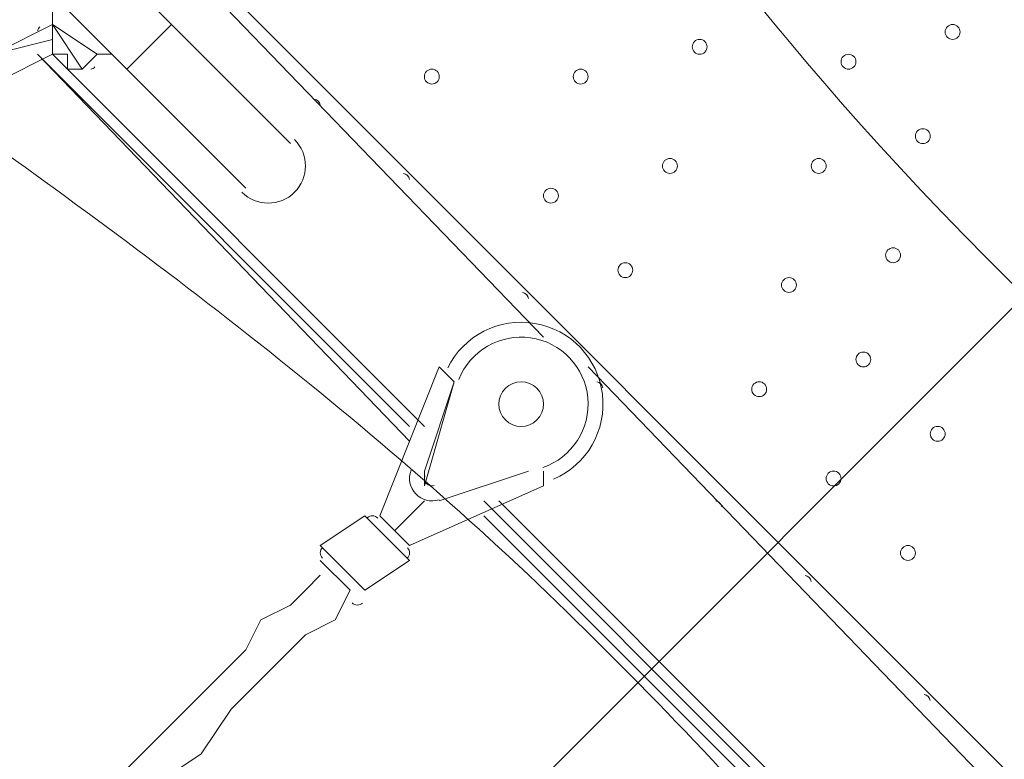
# Model space of a CAD drawing. Units: millimetres. Extents: x -8418 to 15676, y -10142 to 201.
# Drawn here: x 8656 to 9076, y -4712 to -4396 of the extents above; entities that cross this region are included whole.
import ezdxf

# ---------------------------------------------------------------- set-up
doc = ezdxf.new("R2010")
doc.units = ezdxf.units.MM
doc.header["$MEASUREMENT"] = 0
doc.layers.add('Logos & Title', color=7, linetype='Continuous', lineweight=0)

# ---------------------------------------------------------------- blocks, each defined once
blk = doc.blocks.new('Block_2')
at = {"layer": 'Logos & Title', "color": 253, "lineweight": 9}
blk.add_line((11627.19, -1971.6), (8347.5, -5251.29), dxfattribs=at)
blk = doc.blocks.new('Block_11')
at = {"layer": 'Logos & Title', "color": 7, "lineweight": 5}
for points, knots in [([(8513.82, -4303.13), (8513.82, -4303.13), (8512.18, -4313.47), (8512.18, -4313.47), (8512.18, -4313.47), (8537.87, -4373.8), (8628.3, -4437.93), (8718.73, -4502.06), (8815.65, -4575.04), (8901.33, -4660.71), (8901.33, -4660.71), (8916.11, -4675.5), (8916.11, -4675.5), (9001.79, -4761.17), (9074.77, -4858.1), (9138.89, -4948.53), (9203.02, -5038.96), (9263.35, -5064.64), (9263.35, -5064.64), (9263.35, -5064.64), (9272.61, -5061.93), (9272.61, -5061.93)], [0, 0, 0, 0, 1, 1, 1, 2, 2, 2, 3, 3, 3, 4, 4, 4, 5, 5, 5, 6, 6, 6, 7, 7, 7, 7]), ([(9272.61, -4668.4), (9272.61, -4668.4), (9183.66, -4613.07), (9078.58, -4507.99), (9078.58, -4507.99), (9068.83, -4498.25), (9068.83, -4498.25), (8963.75, -4393.16), (8908.42, -4304.21), (8908.42, -4304.21)], [0, 0, 0, 0, 1, 1, 1, 2, 2, 2, 3, 3, 3, 3])]:
    blk.add_open_spline(points, degree=3, knots=knots, dxfattribs=at)

msp = doc.modelspace()

# ---------------------------------------------------------------- linework, layer by layer
at = {"layer": 'Logos & Title', "color": 7, "lineweight": 9}
for p, q in [((8676.2, -4315.84), (9273.1, -4912.74)), ((8663.51, -4341.24), (8720.66, -4398.39)), ((8879.41, -4531.74), (8707.96, -4353.94)), ((8644.46, -4360.29), (8701.61, -4417.44)), ((8669.86, -4398.39), (8644.46, -4411.09)), ((8669.86, -4398.39), (8688.9, -4411.09)), ((8669.86, -4398.39), (8669.86, -4398.39)), ((8701.61, -4417.44), (8720.66, -4398.39)), ((8771.46, -4449.19), (8720.66, -4398.39)), ((8644.46, -4411.09), (8669.86, -4404.74)), ((8669.86, -4411.09), (8631.75, -4430.14)), ((8822.26, -4569.84), (8663.51, -4411.09)), ((8822.26, -4576.19), (8663.51, -4411.09)), ((8828.61, -4569.84), (8669.86, -4411.09)), ((8669.86, -4411.09), (8669.86, -4411.09)), ((8688.9, -4411.09), (8682.55, -4417.44)), ((8752.41, -4468.24), (8701.61, -4417.44)), ((8809.56, -4607.94), (8834.95, -4544.44)), ((8834.95, -4544.44), (8841.3, -4550.79)), ((9069.91, -4722.24), (8898.45, -4544.44)), ((8828.61, -4595.24), (8841.3, -4550.79)), ((8841.3, -4550.79), (8828.61, -4588.89)), ((8841.3, -4550.79), (8841.3, -4550.79)), ((8828.61, -4588.89), (8828.61, -4595.24)), ((8873.06, -4588.89), (8834.95, -4601.59)), ((8834.95, -4601.59), (8873.06, -4588.89)), ((8873.06, -4588.89), (8873.06, -4588.89)), ((8879.41, -4595.24), (8879.41, -4588.89)), ((8879.41, -4595.24), (8822.26, -4620.64)), ((8815.91, -4614.29), (8828.61, -4601.59)), ((8828.61, -4601.59), (8828.61, -4601.59)), ((8828.61, -4601.59), (8828.61, -4601.59)), ((8834.95, -4601.59), (8834.95, -4601.59)), ((9012.75, -4760.34), (8854, -4601.59)), ((9019.11, -4760.34), (8860.36, -4601.59)), ((8803.21, -4607.94), (8784.15, -4620.64)), ((8822.26, -4626.99), (8803.21, -4607.94)), ((8822.26, -4620.64), (8809.56, -4607.94)), ((9012.75, -4766.69), (8854, -4607.94)), ((8803.21, -4639.69), (8784.15, -4620.64)), ((8796.85, -4639.69), (8784.15, -4626.99)), ((8822.26, -4626.99), (8803.21, -4639.69))]:
    msp.add_line(p, q, dxfattribs=at)
for points in [[(8669.86, -4398.39), (8669.86, -4392.04), (8669.86, -4385.69)], [(8669.86, -4398.39), (8669.86, -4392.04), (8669.86, -4385.69)], [(8669.86, -4398.39), (8682.55, -4417.44), (8669.86, -4398.39)], [(8669.86, -4411.09), (8669.86, -4411.09), (8669.86, -4404.74), (8669.86, -4398.39)], [(8669.86, -4398.39), (8669.86, -4398.39), (8669.86, -4404.74), (8669.86, -4411.09), (8676.2, -4411.09), (8676.2, -4417.44), (8682.55, -4417.44)], [(8688.9, -4411.09), (8688.9, -4411.09), (8695.25, -4411.09)], [(8657.16, -4760.34), (8663.51, -4753.99), (8676.2, -4747.64), (8682.55, -4734.94), (8688.9, -4728.59), (8707.96, -4709.54), (8720.66, -4696.84), (8739.7, -4677.79), (8752.41, -4665.09), (8758.76, -4652.39), (8771.46, -4646.04), (8777.81, -4639.69), (8784.15, -4633.34)], [(8657.16, -4760.34), (8663.51, -4753.99), (8676.2, -4747.64), (8682.55, -4734.94), (8688.9, -4728.59), (8707.96, -4709.54), (8720.66, -4696.84), (8739.7, -4677.79), (8752.41, -4665.09), (8758.76, -4652.39), (8771.46, -4646.04), (8777.81, -4639.69), (8784.15, -4633.34)], [(8669.86, -4773.04), (8676.2, -4760.34), (8682.55, -4753.99), (8695.25, -4747.64), (8701.61, -4741.29), (8714.31, -4722.24), (8733.35, -4709.54), (8746.05, -4690.49), (8765.11, -4671.44), (8771.46, -4665.09), (8777.81, -4658.74), (8790.5, -4652.39), (8796.85, -4639.69)]]:
    msp.add_lwpolyline(points, dxfattribs=at)
at = {"layer": 'Logos & Title', "color": 1, "lineweight": 9}
msp.add_open_spline([(14116.31, -7037.85), (14116.31, -7037.85), (13553.05, -6474.55), (13553.05, -6474.55), (13508.85, -6164.31), (13367.49, -5865.25), (13128.85, -5626.6), (13128.85, -5626.6), (12268.37, -4766.1), (12268.37, -4766.1), (12672.04, -3912.59), (12521.26, -2862.07), (11815.33, -2156.15), (11815.33, -2156.15), (11435.93, -1776.74), (11435.93, -1776.74), (10986.82, -1327.64), (10398.19, -1103.09), (9809.56, -1103.09), (9396.33, -1103.09), (8983.3, -1214.22), (8618.35, -1435.56), (8334.53, -1301.13), (8026.92, -1233.59), (7719.18, -1233.59), (7181.75, -1233.59), (6644.31, -1438.6), (6234.24, -1848.64), (6234.24, -1848.64), (4606.44, -3476.45), (4606.44, -3476.45), (4560.31, -3522.58), (4517.16, -3570.54), (4476.22, -3619.71), (4314.12, -3210.04), (4085.41, -2827.75), (3797.53, -2489.87), (3505.11, -2146.67), (3088.32, -1933.7), (2638.87, -1897.8), (2593.61, -1894.18), (2548.51, -1892.39), (2503.45, -1892.39), (2100.89, -1892.39), (1709.56, -2035.47), (1400.91, -2298.46), (1400.91, -2298.46), (1172.57, -2493.04), (1172.57, -2493.04), (1134.9, -2525.15), (1099.36, -2558.81), (1065.19, -2593.38), (816.45, -2825.22), (652.15, -3116.24), (575.41, -3426.1), (401.99, -3018.92), (80.22, -2690.44), (-321.85, -2507.55), (-572.66, -2029.64), (-1073.38, -1703.46), (-1650.58, -1703.46), (-1650.58, -1703.46), (-3519.9, -1703.46), (-3519.9, -1703.46), (-3768.29, -1520.91), (-4074.56, -1412.56), (-4406.48, -1412.56), (-4406.48, -1412.56), (-4892.27, -1412.56), (-4892.27, -1412.56), (-5408.09, -1412.56), (-5862.99, -1672.98), (-6132.94, -2069.43), (-6132.94, -2069.44), (-6132.94, -2069.44), (-6132.95, -2069.45), (-6271.2, -2189.66), (-6387.3, -2334.59), (-6474.11, -2497.63), (-6474.53, -2498.41), (-6474.9, -2499.21), (-6475.32, -2499.99), (-6486.73, -2521.51), (-6497.62, -2543.34), (-6507.99, -2565.46), (-6510.02, -2569.79), (-6511.91, -2574.2), (-6513.91, -2578.55), (-6522.45, -2597.23), (-6530.7, -2616.06), (-6538.48, -2635.15), (-6541.11, -2641.58), (-6543.59, -2648.08), (-6546.13, -2654.55), (-6552.89, -2671.79), (-6559.39, -2689.14), (-6565.52, -2706.69), (-6568.25, -2714.5), (-6570.87, -2722.36), (-6573.48, -2730.23), (-6578.92, -2746.68), (-6584.09, -2763.25), (-6588.97, -2779.94), (-6591.55, -2788.77), (-6594.09, -2797.6), (-6596.51, -2806.5), (-6600.88, -2822.55), (-6604.92, -2838.72), (-6608.77, -2854.98), (-6611.02, -2864.49), (-6613.29, -2873.98), (-6615.36, -2883.55), (-6618.82, -2899.58), (-6621.88, -2915.74), (-6624.82, -2931.95), (-6626.62, -2941.82), (-6628.51, -2951.64), (-6630.11, -2961.58), (-6631.59, -2970.77), (-6632.91, -2979.99), (-6634.22, -2989.24), (-6961.77, -3264.4), (-7170.14, -3676.83), (-7170.14, -4138.11), (-7170.14, -4138.11), (-7170.14, -5125.89), (-7170.14, -5125.89), (-7170.14, -5589.05), (-6960.12, -6003.04), (-6630.26, -6278.19), (-6630.26, -6278.19), (-6630.26, -7241.04), (-6630.26, -7241.04), (-6630.26, -7685.22), (-6437.05, -8084.13), (-6130.27, -8358.78), (-6130.27, -8358.78), (-6130.27, -8955.49), (-6130.27, -8955.49), (-6130.27, -9507.77), (-5682.55, -9955.5), (-5130.26, -9955.5), (-5130.26, -9955.5), (-4152.47, -9955.5), (-4152.47, -9955.5), (-3600.19, -9955.5), (-3152.47, -9507.77), (-3152.47, -8955.49), (-3152.47, -8955.49), (-3152.47, -8358.78), (-3152.47, -8358.78), (-2948.39, -8176.08), (-2794.81, -7938.34), (-2714.74, -7668.86), (-2661.35, -7750.72), (-2601.62, -7828.03), (-2535.8, -7899.75), (-2422.33, -8840.7), (-1621.65, -9570.06), (-650.11, -9570.06), (-506.85, -9570.06), (-367.5, -9553.69), (-233.31, -9523.64), (-233.31, -9523.64), (-233.38, -9524.15), (-233.38, -9524.15), (-233.38, -9524.15), (-223.68, -9521.41), (-223.68, -9521.41), (-162.53, -9507.38), (-102.53, -9490.43), (-43.8, -9470.66), (-43.8, -9470.66), (1147.44, -9134.55), (1147.44, -9134.55), (1147.44, -9134.55), (1147.41, -9134.3), (1147.41, -9134.3), (1420.78, -9082.69), (1667.74, -8956.72), (1867, -8778.55), (1920.18, -8857.49), (1981.42, -8932.62), (2051.24, -9002.45), (2108.51, -9059.71), (2169.35, -9111.18), (2232.9, -9157.24), (2499.65, -9359.38), (2818.39, -9460.82), (3137.31, -9460.82), (3521.2, -9460.82), (3905.08, -9314.37), (4197.99, -9021.5), (4197.99, -9021.5), (4617.04, -8602.44), (4617.04, -8602.44), (5121.24, -8588.34), (5621.15, -8388.93), (6005.18, -8003.34), (6005.18, -8003.34), (6084.15, -7924.04), (6084.15, -7924.04), (6084.15, -7924.04), (6240.58, -8080.47), (6240.58, -8080.47), (6628.01, -8467.94), (7151.35, -8687.86), (7698.5, -8694.89), (7698.5, -8694.89), (7778.46, -8757.35), (7778.46, -8757.35), (7778.46, -8757.35), (7778.5, -8757.2), (7778.5, -8757.2), (8043.99, -8995.21), (8394.66, -9140.13), (8779.29, -9140.13), (9535.77, -9140.13), (10161.14, -8580.04), (10264.11, -7851.99), (10264.11, -7851.99), (10583.75, -8171.63), (10583.75, -8171.63), (10814.36, -8402.24), (11112.33, -8549.82), (11431.39, -8595.6), (11431.39, -8595.6), (11994.93, -9159.17), (11994.93, -9159.17), (12182.48, -9346.68), (12436.83, -9452.07), (12702.07, -9452.07), (12967.27, -9452.07), (13221.66, -9346.68), (13409.17, -9159.17), (13409.17, -9159.17), (14116.28, -8452.06), (14116.28, -8452.06), (14506.78, -8061.56), (14506.81, -7428.38), (14116.31, -7037.85)], degree=3, knots=[0, 0, 0, 0, 1, 1, 1, 2, 2, 2, 3, 3, 3, 4, 4, 4, 5, 5, 5, 6, 6, 6, 7, 7, 7, 8, 8, 8, 9, 9, 9, 10, 10, 10, 11, 11, 11, 12, 12, 12, 13, 13, 13, 14, 14, 14, 15, 15, 15, 16, 16, 16, 17, 17, 17, 18, 18, 18, 19, 19, 19, 20, 20, 20, 21, 21, 21, 22, 22, 22, 23, 23, 23, 24, 24, 24, 25, 25, 25, 26, 26, 26, 27, 27, 27, 28, 28, 28, 29, 29, 29, 30, 30, 30, 31, 31, 31, 32, 32, 32, 33, 33, 33, 34, 34, 34, 35, 35, 35, 36, 36, 36, 37, 37, 37, 38, 38, 38, 39, 39, 39, 40, 40, 40, 41, 41, 41, 42, 42, 42, 43, 43, 43, 44, 44, 44, 45, 45, 45, 46, 46, 46, 47, 47, 47, 48, 48, 48, 49, 49, 49, 50, 50, 50, 51, 51, 51, 52, 52, 52, 53, 53, 53, 54, 54, 54, 55, 55, 55, 56, 56, 56, 57, 57, 57, 58, 58, 58, 59, 59, 59, 60, 60, 60, 61, 61, 61, 62, 62, 62, 63, 63, 63, 64, 64, 64, 65, 65, 65, 66, 66, 66, 67, 67, 67, 68, 68, 68, 69, 69, 69, 70, 70, 70, 71, 71, 71, 72, 72, 72, 73, 73, 73, 74, 74, 74, 75, 75, 75, 76, 76, 76, 77, 77, 77, 78, 78, 78, 79, 79, 79, 80, 80, 80, 80], dxfattribs=at)
msp.add_open_spline([(14116.31, -7037.85), (14116.31, -7037.85), (13553.05, -6474.55), (13553.05, -6474.55), (13508.85, -6164.31), (13367.49, -5865.25), (13128.85, -5626.6), (13128.85, -5626.6), (12268.37, -4766.1), (12268.37, -4766.1), (12672.04, -3912.59), (12521.26, -2862.07), (11815.33, -2156.15), (11815.33, -2156.15), (11435.93, -1776.74), (11435.93, -1776.74), (10986.82, -1327.64), (10398.19, -1103.09), (9809.56, -1103.09), (9396.33, -1103.09), (8983.3, -1214.22), (8618.35, -1435.56), (8334.53, -1301.13), (8026.92, -1233.59), (7719.18, -1233.59), (7181.75, -1233.59), (6644.31, -1438.6), (6234.24, -1848.64), (6234.24, -1848.64), (4606.44, -3476.45), (4606.44, -3476.45), (4560.31, -3522.58), (4517.16, -3570.54), (4476.22, -3619.71), (4314.12, -3210.04), (4085.41, -2827.75), (3797.53, -2489.87), (3505.11, -2146.67), (3088.32, -1933.7), (2638.87, -1897.8), (2593.61, -1894.18), (2548.51, -1892.39), (2503.45, -1892.39), (2100.89, -1892.39), (1709.56, -2035.47), (1400.91, -2298.46), (1400.91, -2298.46), (1172.57, -2493.04), (1172.57, -2493.04), (1134.9, -2525.15), (1099.36, -2558.81), (1065.19, -2593.38), (816.45, -2825.22), (652.15, -3116.24), (575.41, -3426.1), (401.99, -3018.92), (80.22, -2690.44), (-321.85, -2507.55), (-572.66, -2029.64), (-1073.38, -1703.46), (-1650.58, -1703.46), (-1650.58, -1703.46), (-3519.9, -1703.46), (-3519.9, -1703.46), (-3768.29, -1520.91), (-4074.56, -1412.56), (-4406.48, -1412.56), (-4406.48, -1412.56), (-4892.27, -1412.56), (-4892.27, -1412.56), (-5408.09, -1412.56), (-5862.99, -1672.98), (-6132.94, -2069.43), (-6132.94, -2069.44), (-6132.94, -2069.44), (-6132.95, -2069.45), (-6271.2, -2189.66), (-6387.3, -2334.59), (-6474.11, -2497.63), (-6474.53, -2498.41), (-6474.9, -2499.21), (-6475.32, -2499.99), (-6486.73, -2521.51), (-6497.62, -2543.34), (-6507.99, -2565.46), (-6510.02, -2569.79), (-6511.91, -2574.2), (-6513.91, -2578.55), (-6522.45, -2597.23), (-6530.7, -2616.06), (-6538.48, -2635.15), (-6541.11, -2641.58), (-6543.59, -2648.08), (-6546.13, -2654.55), (-6552.89, -2671.79), (-6559.39, -2689.14), (-6565.52, -2706.69), (-6568.25, -2714.5), (-6570.87, -2722.36), (-6573.48, -2730.23), (-6578.92, -2746.68), (-6584.09, -2763.25), (-6588.97, -2779.94), (-6591.55, -2788.77), (-6594.09, -2797.6), (-6596.51, -2806.5), (-6600.88, -2822.55), (-6604.92, -2838.72), (-6608.77, -2854.98), (-6611.02, -2864.49), (-6613.29, -2873.98), (-6615.36, -2883.55), (-6618.82, -2899.58), (-6621.88, -2915.74), (-6624.82, -2931.95), (-6626.62, -2941.82), (-6628.51, -2951.64), (-6630.11, -2961.58), (-6631.59, -2970.77), (-6632.91, -2979.99), (-6634.22, -2989.24), (-6961.77, -3264.4), (-7170.14, -3676.83), (-7170.14, -4138.11), (-7170.14, -4138.11), (-7170.14, -5125.89), (-7170.14, -5125.89), (-7170.14, -5589.05), (-6960.12, -6003.04), (-6630.26, -6278.19), (-6630.26, -6278.19), (-6630.26, -7241.04), (-6630.26, -7241.04), (-6630.26, -7685.22), (-6437.05, -8084.13), (-6130.27, -8358.78), (-6130.27, -8358.78), (-6130.27, -8955.49), (-6130.27, -8955.49), (-6130.27, -9507.77), (-5682.55, -9955.5), (-5130.26, -9955.5), (-5130.26, -9955.5), (-4152.47, -9955.5), (-4152.47, -9955.5), (-3600.19, -9955.5), (-3152.47, -9507.77), (-3152.47, -8955.49), (-3152.47, -8955.49), (-3152.47, -8358.78), (-3152.47, -8358.78), (-2948.39, -8176.08), (-2794.81, -7938.34), (-2714.74, -7668.86), (-2661.35, -7750.72), (-2601.62, -7828.03), (-2535.8, -7899.75), (-2422.33, -8840.7), (-1621.65, -9570.06), (-650.11, -9570.06), (-506.85, -9570.06), (-367.5, -9553.69), (-233.31, -9523.64), (-233.31, -9523.64), (-233.38, -9524.15), (-233.38, -9524.15), (-233.38, -9524.15), (-223.68, -9521.41), (-223.68, -9521.41), (-162.53, -9507.38), (-102.53, -9490.43), (-43.8, -9470.66), (-43.8, -9470.66), (1147.44, -9134.55), (1147.44, -9134.55), (1147.44, -9134.55), (1147.41, -9134.3), (1147.41, -9134.3), (1420.78, -9082.69), (1667.74, -8956.72), (1867, -8778.55), (1920.18, -8857.49), (1981.42, -8932.62), (2051.24, -9002.45), (2108.51, -9059.71), (2169.35, -9111.18), (2232.9, -9157.24), (2499.65, -9359.38), (2818.39, -9460.82), (3137.31, -9460.82), (3521.2, -9460.82), (3905.08, -9314.37), (4197.99, -9021.5), (4197.99, -9021.5), (4617.04, -8602.44), (4617.04, -8602.44), (5121.24, -8588.34), (5621.15, -8388.93), (6005.18, -8003.34), (6005.18, -8003.34), (6084.15, -7924.04), (6084.15, -7924.04), (6084.15, -7924.04), (6240.58, -8080.47), (6240.58, -8080.47), (6628.01, -8467.94), (7151.35, -8687.86), (7698.5, -8694.89), (7698.5, -8694.89), (7778.46, -8757.35), (7778.46, -8757.35), (7778.46, -8757.35), (7778.5, -8757.2), (7778.5, -8757.2), (8043.99, -8995.21), (8394.66, -9140.13), (8779.29, -9140.13), (9535.77, -9140.13), (10161.14, -8580.04), (10264.11, -7851.99), (10264.11, -7851.99), (10583.75, -8171.63), (10583.75, -8171.63), (10814.36, -8402.24), (11112.33, -8549.82), (11431.39, -8595.6), (11431.39, -8595.6), (11994.93, -9159.17), (11994.93, -9159.17), (12182.48, -9346.68), (12436.83, -9452.07), (12702.07, -9452.07), (12967.27, -9452.07), (13221.66, -9346.68), (13409.17, -9159.17), (13409.17, -9159.17), (14116.28, -8452.06), (14116.28, -8452.06), (14506.78, -8061.56), (14506.81, -7428.38), (14116.31, -7037.85)], degree=3, knots=[0, 0, 0, 0, 1, 1, 1, 2, 2, 2, 3, 3, 3, 4, 4, 4, 5, 5, 5, 6, 6, 6, 7, 7, 7, 8, 8, 8, 9, 9, 9, 10, 10, 10, 11, 11, 11, 12, 12, 12, 13, 13, 13, 14, 14, 14, 15, 15, 15, 16, 16, 16, 17, 17, 17, 18, 18, 18, 19, 19, 19, 20, 20, 20, 21, 21, 21, 22, 22, 22, 23, 23, 23, 24, 24, 24, 25, 25, 25, 26, 26, 26, 27, 27, 27, 28, 28, 28, 29, 29, 29, 30, 30, 30, 31, 31, 31, 32, 32, 32, 33, 33, 33, 34, 34, 34, 35, 35, 35, 36, 36, 36, 37, 37, 37, 38, 38, 38, 39, 39, 39, 40, 40, 40, 41, 41, 41, 42, 42, 42, 43, 43, 43, 44, 44, 44, 45, 45, 45, 46, 46, 46, 47, 47, 47, 48, 48, 48, 49, 49, 49, 50, 50, 50, 51, 51, 51, 52, 52, 52, 53, 53, 53, 54, 54, 54, 55, 55, 55, 56, 56, 56, 57, 57, 57, 58, 58, 58, 59, 59, 59, 60, 60, 60, 61, 61, 61, 62, 62, 62, 63, 63, 63, 64, 64, 64, 65, 65, 65, 66, 66, 66, 67, 67, 67, 68, 68, 68, 69, 69, 69, 70, 70, 70, 71, 71, 71, 72, 72, 72, 73, 73, 73, 74, 74, 74, 75, 75, 75, 76, 76, 76, 77, 77, 77, 78, 78, 78, 79, 79, 79, 80, 80, 80, 80], dxfattribs=at)
at = {"layer": 'Logos & Title', "color": 253, "lineweight": 9}
msp.add_open_spline([(12268.76, -4766.43), (12158.8, -4998.96), (12007.66, -5216.86), (11815.34, -5409.18), (11815.34, -5409.18), (11788.36, -5436.15), (11788.36, -5436.15), (11339.26, -5885.25), (10750.63, -6109.8), (10162, -6109.8), (9573.38, -6109.8), (8984.75, -5885.25), (8535.64, -5436.15), (8535.64, -5436.15), (8156.23, -5056.74), (8156.23, -5056.74), (7258.03, -4158.54), (7258.03, -2702.23), (8156.23, -1804.02), (8156.23, -1804.02), (8183.21, -1777.05), (8183.21, -1777.05), (8315.7, -1644.55), (8460.34, -1531.6), (8613.54, -1438.2)], degree=3, knots=[0, 0, 0, 0, 1, 1, 1, 2, 2, 2, 3, 3, 3, 4, 4, 4, 5, 5, 5, 6, 6, 6, 7, 7, 7, 8, 8, 8, 8], dxfattribs=at)
at = {"layer": 'Logos & Title', "color": 140, "lineweight": 9}
msp.add_open_spline([(10313.65, -3966.06), (10313.65, -3966.06), (13145.35, -6797.76), (13145.35, -6797.76), (13535.85, -7188.26), (13535.85, -7821.44), (13145.33, -8211.96), (12754.81, -8602.48), (12121.63, -8602.48), (11731.13, -8211.98), (11731.13, -8211.98), (8899.43, -5380.28), (8899.43, -5380.28), (8899.43, -5380.28), (10313.65, -3966.06), (10313.65, -3966.06)], degree=3, knots=[0, 0, 0, 0, 1, 1, 1, 2, 2, 2, 3, 3, 3, 4, 4, 4, 5, 5, 5, 5], dxfattribs=at)
at = {"layer": 'Logos & Title', "color": 7, "lineweight": 9}
for points in [[(8664.44, -4399.32), (8663.95, -4399.81), (8663.63, -4400.44), (8663.54, -4401.13)], [(8664.44, -4399.32), (8663.95, -4399.81), (8663.63, -4400.44), (8663.54, -4401.13)], [(8686.16, -4417.41), (8686.85, -4417.31), (8687.48, -4417), (8687.97, -4416.51)], [(8784.1, -4432.74), (8783.86, -4431.44), (8782.85, -4430.43), (8781.56, -4430.19)], [(8783.7, -4431.67), (8783.43, -4431.23), (8783.06, -4430.86), (8782.63, -4430.6)], [(8822.2, -4464.49), (8821.96, -4463.19), (8820.95, -4462.18), (8819.65, -4461.94)], [(8821.79, -4463.42), (8821.53, -4462.98), (8821.16, -4462.61), (8820.72, -4462.35)], [(8873, -4515.29), (8872.76, -4513.99), (8871.75, -4512.98), (8870.46, -4512.74)], [(8872.6, -4514.22), (8872.33, -4513.78), (8871.96, -4513.41), (8871.53, -4513.15)], [(8904.75, -4553.39), (8904.51, -4552.09), (8903.5, -4551.08), (8902.2, -4550.84)], [(8904.34, -4552.32), (8904.08, -4551.88), (8903.71, -4551.51), (8903.27, -4551.25)], [(8955.55, -4604.19), (8955.31, -4602.89), (8954.3, -4601.88), (8953.01, -4601.64)], [(8955.15, -4603.12), (8954.88, -4602.68), (8954.51, -4602.31), (8954.08, -4602.05)], [(8808.68, -4608.92), (8807.47, -4607.65), (8805.46, -4607.6), (8804.19, -4608.81)], [(8785.14, -4621.51), (8783.87, -4622.72), (8783.82, -4624.73), (8785.03, -4626)], [(8821.27, -4626.11), (8822.54, -4624.9), (8822.59, -4622.89), (8821.38, -4621.62)], [(8993.65, -4635.94), (8993.41, -4634.64), (8992.4, -4633.63), (8991.1, -4633.39)], [(8993.24, -4634.87), (8992.98, -4634.43), (8992.61, -4634.06), (8992.17, -4633.8)], [(8797.73, -4645.05), (8798.94, -4646.32), (8800.95, -4646.37), (8802.22, -4645.16)], [(9044.45, -4686.74), (9044.21, -4685.44), (9043.2, -4684.43), (9041.91, -4684.19)], [(9044.05, -4685.67), (9043.78, -4685.23), (9043.41, -4684.86), (9042.98, -4684.6)]]:
    msp.add_open_spline(points, degree=3, dxfattribs=at)
for points, knots in [([(9051.78, -4403.81), (9053.03, -4405.05), (9055.04, -4405.05), (9056.28, -4403.81), (9057.52, -4402.57), (9057.52, -4400.56), (9056.28, -4399.32), (9055.04, -4398.08), (9053.03, -4398.08), (9051.78, -4399.32), (9050.54, -4400.56), (9050.54, -4402.57), (9051.78, -4403.81)], [0, 0, 0, 0, 1, 1, 1, 2, 2, 2, 3, 3, 3, 4, 4, 4, 4]), ([(9056.28, -4399.32), (9055.04, -4398.08), (9053.03, -4398.08), (9051.78, -4399.32), (9050.54, -4400.56), (9050.54, -4402.57), (9051.78, -4403.81), (9053.03, -4405.05), (9055.04, -4405.05), (9056.28, -4403.81), (9057.52, -4402.57), (9057.52, -4400.56), (9056.28, -4399.32)], [0, 0, 0, 0, 1, 1, 1, 2, 2, 2, 3, 3, 3, 4, 4, 4, 4]), ([(9056.28, -4399.32), (9055.04, -4398.08), (9053.03, -4398.08), (9051.78, -4399.32), (9050.54, -4400.56), (9050.54, -4402.57), (9051.78, -4403.81), (9053.03, -4405.05), (9055.04, -4405.05), (9056.28, -4403.81), (9057.52, -4402.57), (9057.52, -4400.56), (9056.28, -4399.32)], [0, 0, 0, 0, 1, 1, 1, 2, 2, 2, 3, 3, 3, 4, 4, 4, 4]), ([(8943.83, -4410.16), (8945.07, -4411.4), (8947.08, -4411.4), (8948.32, -4410.16), (8949.56, -4408.92), (8949.56, -4406.91), (8948.32, -4405.67), (8947.08, -4404.42), (8945.07, -4404.42), (8943.83, -4405.67), (8942.59, -4406.91), (8942.59, -4408.92), (8943.83, -4410.16)], [0, 0, 0, 0, 1, 1, 1, 2, 2, 2, 3, 3, 3, 4, 4, 4, 4]), ([(8948.32, -4405.67), (8947.08, -4404.42), (8945.07, -4404.42), (8943.83, -4405.67), (8942.59, -4406.91), (8942.59, -4408.92), (8943.83, -4410.16), (8945.07, -4411.4), (8947.08, -4411.4), (8948.32, -4410.16), (8949.56, -4408.92), (8949.56, -4406.91), (8948.32, -4405.67)], [0, 0, 0, 0, 1, 1, 1, 2, 2, 2, 3, 3, 3, 4, 4, 4, 4]), ([(8948.32, -4405.67), (8947.08, -4404.42), (8945.07, -4404.42), (8943.83, -4405.67), (8942.59, -4406.91), (8942.59, -4408.92), (8943.83, -4410.16), (8945.07, -4411.4), (8947.08, -4411.4), (8948.32, -4410.16), (8949.56, -4408.92), (8949.56, -4406.91), (8948.32, -4405.67)], [0, 0, 0, 0, 1, 1, 1, 2, 2, 2, 3, 3, 3, 4, 4, 4, 4]), ([(9007.33, -4416.51), (9008.57, -4417.75), (9010.59, -4417.75), (9011.83, -4416.51), (9013.07, -4415.27), (9013.07, -4413.26), (9011.83, -4412.02), (9010.59, -4410.78), (9008.57, -4410.78), (9007.33, -4412.02), (9006.09, -4413.26), (9006.09, -4415.27), (9007.33, -4416.51)], [0, 0, 0, 0, 1, 1, 1, 2, 2, 2, 3, 3, 3, 4, 4, 4, 4]), ([(9011.83, -4412.02), (9010.59, -4410.78), (9008.57, -4410.78), (9007.33, -4412.02), (9006.09, -4413.26), (9006.09, -4415.27), (9007.33, -4416.51), (9008.57, -4417.75), (9010.59, -4417.75), (9011.83, -4416.51), (9013.07, -4415.27), (9013.07, -4413.26), (9011.83, -4412.02)], [0, 0, 0, 0, 1, 1, 1, 2, 2, 2, 3, 3, 3, 4, 4, 4, 4]), ([(9011.83, -4412.02), (9010.59, -4410.78), (9008.57, -4410.78), (9007.33, -4412.02), (9006.09, -4413.26), (9006.09, -4415.27), (9007.33, -4416.51), (9008.57, -4417.75), (9010.59, -4417.75), (9011.83, -4416.51), (9013.07, -4415.27), (9013.07, -4413.26), (9011.83, -4412.02)], [0, 0, 0, 0, 1, 1, 1, 2, 2, 2, 3, 3, 3, 4, 4, 4, 4]), ([(8829.53, -4422.86), (8830.77, -4424.1), (8832.78, -4424.1), (8834.02, -4422.86), (8835.26, -4421.62), (8835.26, -4419.6), (8834.02, -4418.36), (8832.78, -4417.12), (8830.77, -4417.12), (8829.53, -4418.36), (8828.29, -4419.6), (8828.29, -4421.62), (8829.53, -4422.86)], [0, 0, 0, 0, 1, 1, 1, 2, 2, 2, 3, 3, 3, 4, 4, 4, 4]), ([(8834.02, -4418.36), (8832.78, -4417.12), (8830.77, -4417.12), (8829.53, -4418.36), (8828.29, -4419.6), (8828.29, -4421.62), (8829.53, -4422.86), (8830.77, -4424.1), (8832.78, -4424.1), (8834.02, -4422.86), (8835.26, -4421.62), (8835.26, -4419.6), (8834.02, -4418.36)], [0, 0, 0, 0, 1, 1, 1, 2, 2, 2, 3, 3, 3, 4, 4, 4, 4]), ([(8834.02, -4418.36), (8832.78, -4417.12), (8830.77, -4417.12), (8829.53, -4418.36), (8828.29, -4419.6), (8828.29, -4421.62), (8829.53, -4422.86), (8830.77, -4424.1), (8832.78, -4424.1), (8834.02, -4422.86), (8835.26, -4421.62), (8835.26, -4419.6), (8834.02, -4418.36)], [0, 0, 0, 0, 1, 1, 1, 2, 2, 2, 3, 3, 3, 4, 4, 4, 4]), ([(8893.03, -4422.86), (8894.28, -4424.1), (8896.29, -4424.1), (8897.53, -4422.86), (8898.77, -4421.62), (8898.77, -4419.6), (8897.53, -4418.36), (8896.29, -4417.12), (8894.28, -4417.12), (8893.03, -4418.36), (8891.79, -4419.6), (8891.79, -4421.62), (8893.03, -4422.86)], [0, 0, 0, 0, 1, 1, 1, 2, 2, 2, 3, 3, 3, 4, 4, 4, 4]), ([(8897.53, -4418.36), (8896.29, -4417.12), (8894.28, -4417.12), (8893.03, -4418.36), (8891.79, -4419.6), (8891.79, -4421.62), (8893.03, -4422.86), (8894.28, -4424.1), (8896.29, -4424.1), (8897.53, -4422.86), (8898.77, -4421.62), (8898.77, -4419.6), (8897.53, -4418.36)], [0, 0, 0, 0, 1, 1, 1, 2, 2, 2, 3, 3, 3, 4, 4, 4, 4]), ([(8897.53, -4418.36), (8896.29, -4417.12), (8894.28, -4417.12), (8893.03, -4418.36), (8891.79, -4419.6), (8891.79, -4421.62), (8893.03, -4422.86), (8894.28, -4424.1), (8896.29, -4424.1), (8897.53, -4422.86), (8898.77, -4421.62), (8898.77, -4419.6), (8897.53, -4418.36)], [0, 0, 0, 0, 1, 1, 1, 2, 2, 2, 3, 3, 3, 4, 4, 4, 4]), ([(9039.09, -4448.26), (9040.33, -4449.5), (9042.34, -4449.5), (9043.58, -4448.26), (9044.82, -4447.02), (9044.82, -4445.01), (9043.58, -4443.77), (9042.34, -4442.53), (9040.33, -4442.53), (9039.09, -4443.77), (9037.85, -4445.01), (9037.85, -4447.02), (9039.09, -4448.26)], [0, 0, 0, 0, 1, 1, 1, 2, 2, 2, 3, 3, 3, 4, 4, 4, 4]), ([(9043.58, -4443.77), (9042.34, -4442.53), (9040.33, -4442.53), (9039.09, -4443.77), (9037.85, -4445.01), (9037.85, -4447.02), (9039.09, -4448.26), (9040.33, -4449.5), (9042.34, -4449.5), (9043.58, -4448.26), (9044.82, -4447.02), (9044.82, -4445.01), (9043.58, -4443.77)], [0, 0, 0, 0, 1, 1, 1, 2, 2, 2, 3, 3, 3, 4, 4, 4, 4]), ([(9043.58, -4443.77), (9042.34, -4442.53), (9040.33, -4442.53), (9039.09, -4443.77), (9037.85, -4445.01), (9037.85, -4447.02), (9039.09, -4448.26), (9040.33, -4449.5), (9042.34, -4449.5), (9043.58, -4448.26), (9044.82, -4447.02), (9044.82, -4445.01), (9043.58, -4443.77)], [0, 0, 0, 0, 1, 1, 1, 2, 2, 2, 3, 3, 3, 4, 4, 4, 4]), ([(8750.7, -4469.94), (8756.9, -4476.14), (8766.95, -4476.14), (8773.15, -4469.94), (8779.35, -4463.74), (8779.36, -4453.69), (8773.16, -4447.49)], [0, 0, 0, 0, 1, 1, 1, 2, 2, 2, 2]), ([(8931.13, -4460.96), (8932.37, -4462.2), (8934.38, -4462.2), (8935.62, -4460.96), (8936.87, -4459.72), (8936.87, -4457.71), (8935.62, -4456.47), (8934.38, -4455.23), (8932.37, -4455.23), (8931.13, -4456.47), (8929.89, -4457.71), (8929.89, -4459.72), (8931.13, -4460.96)], [0, 0, 0, 0, 1, 1, 1, 2, 2, 2, 3, 3, 3, 4, 4, 4, 4]), ([(8935.62, -4456.47), (8934.38, -4455.23), (8932.37, -4455.23), (8931.13, -4456.47), (8929.89, -4457.71), (8929.89, -4459.72), (8931.13, -4460.96), (8932.37, -4462.2), (8934.38, -4462.2), (8935.62, -4460.96), (8936.87, -4459.72), (8936.87, -4457.71), (8935.62, -4456.47)], [0, 0, 0, 0, 1, 1, 1, 2, 2, 2, 3, 3, 3, 4, 4, 4, 4]), ([(8935.62, -4456.47), (8934.38, -4455.23), (8932.37, -4455.23), (8931.13, -4456.47), (8929.89, -4457.71), (8929.89, -4459.72), (8931.13, -4460.96), (8932.37, -4462.2), (8934.38, -4462.2), (8935.62, -4460.96), (8936.87, -4459.72), (8936.87, -4457.71), (8935.62, -4456.47)], [0, 0, 0, 0, 1, 1, 1, 2, 2, 2, 3, 3, 3, 4, 4, 4, 4]), ([(8994.64, -4460.96), (8995.88, -4462.2), (8997.89, -4462.2), (8999.13, -4460.96), (9000.37, -4459.72), (9000.37, -4457.71), (8999.13, -4456.47), (8997.89, -4455.23), (8995.88, -4455.23), (8994.64, -4456.47), (8993.39, -4457.71), (8993.39, -4459.72), (8994.64, -4460.96)], [0, 0, 0, 0, 1, 1, 1, 2, 2, 2, 3, 3, 3, 4, 4, 4, 4]), ([(8999.13, -4456.47), (8997.89, -4455.23), (8995.88, -4455.23), (8994.64, -4456.47), (8993.39, -4457.71), (8993.39, -4459.72), (8994.64, -4460.96), (8995.88, -4462.2), (8997.89, -4462.2), (8999.13, -4460.96), (9000.37, -4459.72), (9000.37, -4457.71), (8999.13, -4456.47)], [0, 0, 0, 0, 1, 1, 1, 2, 2, 2, 3, 3, 3, 4, 4, 4, 4]), ([(8999.13, -4456.47), (8997.89, -4455.23), (8995.88, -4455.23), (8994.64, -4456.47), (8993.39, -4457.71), (8993.39, -4459.72), (8994.64, -4460.96), (8995.88, -4462.2), (8997.89, -4462.2), (8999.13, -4460.96), (9000.37, -4459.72), (9000.37, -4457.71), (8999.13, -4456.47)], [0, 0, 0, 0, 1, 1, 1, 2, 2, 2, 3, 3, 3, 4, 4, 4, 4]), ([(8880.34, -4473.66), (8881.58, -4474.9), (8883.59, -4474.9), (8884.83, -4473.66), (8886.07, -4472.42), (8886.07, -4470.41), (8884.83, -4469.17), (8883.59, -4467.93), (8881.58, -4467.93), (8880.34, -4469.17), (8879.1, -4470.41), (8879.1, -4472.42), (8880.34, -4473.66)], [0, 0, 0, 0, 1, 1, 1, 2, 2, 2, 3, 3, 3, 4, 4, 4, 4]), ([(8884.83, -4469.17), (8883.59, -4467.93), (8881.58, -4467.93), (8880.34, -4469.17), (8879.1, -4470.41), (8879.1, -4472.42), (8880.34, -4473.66), (8881.58, -4474.9), (8883.59, -4474.9), (8884.83, -4473.66), (8886.07, -4472.42), (8886.07, -4470.41), (8884.83, -4469.17)], [0, 0, 0, 0, 1, 1, 1, 2, 2, 2, 3, 3, 3, 4, 4, 4, 4]), ([(8884.83, -4469.17), (8883.59, -4467.93), (8881.58, -4467.93), (8880.34, -4469.17), (8879.1, -4470.41), (8879.1, -4472.42), (8880.34, -4473.66), (8881.58, -4474.9), (8883.59, -4474.9), (8884.83, -4473.66), (8886.07, -4472.42), (8886.07, -4470.41), (8884.83, -4469.17)], [0, 0, 0, 0, 1, 1, 1, 2, 2, 2, 3, 3, 3, 4, 4, 4, 4]), ([(9026.39, -4499.06), (9027.63, -4500.3), (9029.64, -4500.3), (9030.88, -4499.06), (9032.12, -4497.82), (9032.12, -4495.81), (9030.88, -4494.57), (9029.64, -4493.33), (9027.63, -4493.33), (9026.39, -4494.57), (9025.15, -4495.81), (9025.15, -4497.82), (9026.39, -4499.06)], [0, 0, 0, 0, 1, 1, 1, 2, 2, 2, 3, 3, 3, 4, 4, 4, 4]), ([(9030.88, -4494.57), (9029.64, -4493.33), (9027.63, -4493.33), (9026.39, -4494.57), (9025.15, -4495.81), (9025.15, -4497.82), (9026.39, -4499.06), (9027.63, -4500.3), (9029.64, -4500.3), (9030.88, -4499.06), (9032.12, -4497.82), (9032.12, -4495.81), (9030.88, -4494.57)], [0, 0, 0, 0, 1, 1, 1, 2, 2, 2, 3, 3, 3, 4, 4, 4, 4]), ([(9030.88, -4494.57), (9029.64, -4493.33), (9027.63, -4493.33), (9026.39, -4494.57), (9025.15, -4495.81), (9025.15, -4497.82), (9026.39, -4499.06), (9027.63, -4500.3), (9029.64, -4500.3), (9030.88, -4499.06), (9032.12, -4497.82), (9032.12, -4495.81), (9030.88, -4494.57)], [0, 0, 0, 0, 1, 1, 1, 2, 2, 2, 3, 3, 3, 4, 4, 4, 4]), ([(8912.09, -4505.41), (8913.33, -4506.65), (8915.34, -4506.65), (8916.58, -4505.41), (8917.82, -4504.17), (8917.82, -4502.16), (8916.58, -4500.92), (8915.34, -4499.68), (8913.33, -4499.68), (8912.09, -4500.92), (8910.85, -4502.16), (8910.85, -4504.17), (8912.09, -4505.41)], [0, 0, 0, 0, 1, 1, 1, 2, 2, 2, 3, 3, 3, 4, 4, 4, 4]), ([(8916.58, -4500.92), (8915.34, -4499.68), (8913.33, -4499.68), (8912.09, -4500.92), (8910.85, -4502.16), (8910.85, -4504.17), (8912.09, -4505.41), (8913.33, -4506.65), (8915.34, -4506.65), (8916.58, -4505.41), (8917.82, -4504.17), (8917.82, -4502.16), (8916.58, -4500.92)], [0, 0, 0, 0, 1, 1, 1, 2, 2, 2, 3, 3, 3, 4, 4, 4, 4]), ([(8916.58, -4500.92), (8915.34, -4499.68), (8913.33, -4499.68), (8912.09, -4500.92), (8910.85, -4502.16), (8910.85, -4504.17), (8912.09, -4505.41), (8913.33, -4506.65), (8915.34, -4506.65), (8916.58, -4505.41), (8917.82, -4504.17), (8917.82, -4502.16), (8916.58, -4500.92)], [0, 0, 0, 0, 1, 1, 1, 2, 2, 2, 3, 3, 3, 4, 4, 4, 4]), ([(8981.94, -4511.76), (8983.18, -4513), (8985.19, -4513), (8986.43, -4511.76), (8987.67, -4510.52), (8987.67, -4508.51), (8986.43, -4507.27), (8985.19, -4506.03), (8983.18, -4506.03), (8981.94, -4507.27), (8980.7, -4508.51), (8980.7, -4510.52), (8981.94, -4511.76)], [0, 0, 0, 0, 1, 1, 1, 2, 2, 2, 3, 3, 3, 4, 4, 4, 4]), ([(8986.43, -4507.27), (8985.19, -4506.03), (8983.18, -4506.03), (8981.94, -4507.27), (8980.7, -4508.51), (8980.7, -4510.52), (8981.94, -4511.76), (8983.18, -4513), (8985.19, -4513), (8986.43, -4511.76), (8987.67, -4510.52), (8987.67, -4508.51), (8986.43, -4507.27)], [0, 0, 0, 0, 1, 1, 1, 2, 2, 2, 3, 3, 3, 4, 4, 4, 4]), ([(8986.43, -4507.27), (8985.19, -4506.03), (8983.18, -4506.03), (8981.94, -4507.27), (8980.7, -4508.51), (8980.7, -4510.52), (8981.94, -4511.76), (8983.18, -4513), (8985.19, -4513), (8986.43, -4511.76), (8987.67, -4510.52), (8987.67, -4508.51), (8986.43, -4507.27)], [0, 0, 0, 0, 1, 1, 1, 2, 2, 2, 3, 3, 3, 4, 4, 4, 4]), ([(8883.75, -4592.37), (8897.94, -4586.22), (8906.4, -4571.48), (8904.55, -4556.13), (8902.7, -4540.78), (8890.98, -4528.47), (8875.73, -4525.88), (8860.49, -4523.29), (8845.36, -4531.03), (8838.54, -4544.91)], [0, 0, 0, 0, 1, 1, 1, 2, 2, 2, 3, 3, 3, 3]), ([(8879.1, -4587.36), (8891.61, -4583.09), (8899.56, -4570.81), (8898.33, -4557.65), (8897.1, -4544.49), (8887, -4533.89), (8873.92, -4532.02), (8860.83, -4530.16), (8848.17, -4537.5), (8843.31, -4549.8)], [0, 0, 0, 0, 1, 1, 1, 2, 2, 2, 3, 3, 3, 3]), ([(8879.1, -4587.36), (8891.61, -4583.09), (8899.56, -4570.81), (8898.33, -4557.65), (8897.1, -4544.49), (8887, -4533.89), (8873.92, -4532.02), (8860.83, -4530.16), (8848.17, -4537.5), (8843.31, -4549.8)], [0, 0, 0, 0, 1, 1, 1, 2, 2, 2, 3, 3, 3, 3]), ([(9013.68, -4543.51), (9014.92, -4544.75), (9016.94, -4544.75), (9018.18, -4543.51), (9019.42, -4542.27), (9019.42, -4540.26), (9018.18, -4539.02), (9016.94, -4537.78), (9014.92, -4537.78), (9013.68, -4539.02), (9012.44, -4540.26), (9012.44, -4542.27), (9013.68, -4543.51)], [0, 0, 0, 0, 1, 1, 1, 2, 2, 2, 3, 3, 3, 4, 4, 4, 4]), ([(9018.18, -4539.02), (9016.94, -4537.78), (9014.92, -4537.78), (9013.68, -4539.02), (9012.44, -4540.26), (9012.44, -4542.27), (9013.68, -4543.51), (9014.92, -4544.75), (9016.94, -4544.75), (9018.18, -4543.51), (9019.42, -4542.27), (9019.42, -4540.26), (9018.18, -4539.02)], [0, 0, 0, 0, 1, 1, 1, 2, 2, 2, 3, 3, 3, 4, 4, 4, 4]), ([(9018.18, -4539.02), (9016.94, -4537.78), (9014.92, -4537.78), (9013.68, -4539.02), (9012.44, -4540.26), (9012.44, -4542.27), (9013.68, -4543.51), (9014.92, -4544.75), (9016.94, -4544.75), (9018.18, -4543.51), (9019.42, -4542.27), (9019.42, -4540.26), (9018.18, -4539.02)], [0, 0, 0, 0, 1, 1, 1, 2, 2, 2, 3, 3, 3, 4, 4, 4, 4]), ([(8876.62, -4553.58), (8872.9, -4549.86), (8866.87, -4549.86), (8863.15, -4553.58), (8859.43, -4557.3), (8859.43, -4563.33), (8863.15, -4567.05), (8866.87, -4570.77), (8872.9, -4570.77), (8876.62, -4567.05), (8880.34, -4563.33), (8880.34, -4557.3), (8876.62, -4553.58)], [0, 0, 0, 0, 1, 1, 1, 2, 2, 2, 3, 3, 3, 4, 4, 4, 4]), ([(8969.24, -4556.21), (8970.48, -4557.45), (8972.49, -4557.45), (8973.73, -4556.21), (8974.97, -4554.97), (8974.97, -4552.96), (8973.73, -4551.72), (8972.49, -4550.48), (8970.48, -4550.48), (8969.24, -4551.72), (8968, -4552.96), (8968, -4554.97), (8969.24, -4556.21)], [0, 0, 0, 0, 1, 1, 1, 2, 2, 2, 3, 3, 3, 4, 4, 4, 4]), ([(8973.73, -4551.72), (8972.49, -4550.48), (8970.48, -4550.48), (8969.24, -4551.72), (8968, -4552.96), (8968, -4554.97), (8969.24, -4556.21), (8970.48, -4557.45), (8972.49, -4557.45), (8973.73, -4556.21), (8974.97, -4554.97), (8974.97, -4552.96), (8973.73, -4551.72)], [0, 0, 0, 0, 1, 1, 1, 2, 2, 2, 3, 3, 3, 4, 4, 4, 4]), ([(8973.73, -4551.72), (8972.49, -4550.48), (8970.48, -4550.48), (8969.24, -4551.72), (8968, -4552.96), (8968, -4554.97), (8969.24, -4556.21), (8970.48, -4557.45), (8972.49, -4557.45), (8973.73, -4556.21), (8974.97, -4554.97), (8974.97, -4552.96), (8973.73, -4551.72)], [0, 0, 0, 0, 1, 1, 1, 2, 2, 2, 3, 3, 3, 4, 4, 4, 4]), ([(9045.43, -4575.26), (9046.67, -4576.5), (9048.68, -4576.5), (9049.92, -4575.26), (9051.16, -4574.02), (9051.16, -4572.01), (9049.92, -4570.77), (9048.68, -4569.53), (9046.67, -4569.53), (9045.43, -4570.77), (9044.19, -4572.01), (9044.19, -4574.02), (9045.43, -4575.26)], [0, 0, 0, 0, 1, 1, 1, 2, 2, 2, 3, 3, 3, 4, 4, 4, 4]), ([(9049.92, -4570.77), (9048.68, -4569.53), (9046.67, -4569.53), (9045.43, -4570.77), (9044.19, -4572.01), (9044.19, -4574.02), (9045.43, -4575.26), (9046.67, -4576.5), (9048.68, -4576.5), (9049.92, -4575.26), (9051.16, -4574.02), (9051.16, -4572.01), (9049.92, -4570.77)], [0, 0, 0, 0, 1, 1, 1, 2, 2, 2, 3, 3, 3, 4, 4, 4, 4]), ([(9049.92, -4570.77), (9048.68, -4569.53), (9046.67, -4569.53), (9045.43, -4570.77), (9044.19, -4572.01), (9044.19, -4574.02), (9045.43, -4575.26), (9046.67, -4576.5), (9048.68, -4576.5), (9049.92, -4575.26), (9051.16, -4574.02), (9051.16, -4572.01), (9049.92, -4570.77)], [0, 0, 0, 0, 1, 1, 1, 2, 2, 2, 3, 3, 3, 4, 4, 4, 4]), ([(8822.92, -4588.56), (8821.56, -4592.01), (8822.32, -4595.94), (8824.88, -4598.63), (8827.44, -4601.32), (8831.34, -4602.28), (8834.85, -4601.08)], [0, 0, 0, 0, 1, 1, 1, 2, 2, 2, 2]), ([(9000.98, -4594.31), (9002.22, -4595.55), (9004.23, -4595.55), (9005.47, -4594.31), (9006.71, -4593.07), (9006.71, -4591.06), (9005.47, -4589.82), (9004.23, -4588.58), (9002.22, -4588.58), (9000.98, -4589.82), (8999.74, -4591.06), (8999.74, -4593.07), (9000.98, -4594.31)], [0, 0, 0, 0, 1, 1, 1, 2, 2, 2, 3, 3, 3, 4, 4, 4, 4]), ([(9005.47, -4589.82), (9004.23, -4588.58), (9002.22, -4588.58), (9000.98, -4589.82), (8999.74, -4591.06), (8999.74, -4593.07), (9000.98, -4594.31), (9002.22, -4595.55), (9004.23, -4595.55), (9005.47, -4594.31), (9006.71, -4593.07), (9006.71, -4591.06), (9005.47, -4589.82)], [0, 0, 0, 0, 1, 1, 1, 2, 2, 2, 3, 3, 3, 4, 4, 4, 4]), ([(9005.47, -4589.82), (9004.23, -4588.58), (9002.22, -4588.58), (9000.98, -4589.82), (8999.74, -4591.06), (8999.74, -4593.07), (9000.98, -4594.31), (9002.22, -4595.55), (9004.23, -4595.55), (9005.47, -4594.31), (9006.71, -4593.07), (9006.71, -4591.06), (9005.47, -4589.82)], [0, 0, 0, 0, 1, 1, 1, 2, 2, 2, 3, 3, 3, 4, 4, 4, 4]), ([(8828.83, -4590.89), (8828.37, -4592.04), (8828.63, -4593.36), (8829.48, -4594.25), (8830.33, -4595.15), (8831.63, -4595.47), (8832.8, -4595.07)], [0, 0, 0, 0, 1, 1, 1, 2, 2, 2, 2]), ([(9032.73, -4626.06), (9033.97, -4627.3), (9035.98, -4627.3), (9037.23, -4626.06), (9038.47, -4624.82), (9038.47, -4622.81), (9037.23, -4621.56), (9035.98, -4620.32), (9033.97, -4620.32), (9032.73, -4621.56), (9031.49, -4622.81), (9031.49, -4624.82), (9032.73, -4626.06)], [0, 0, 0, 0, 1, 1, 1, 2, 2, 2, 3, 3, 3, 4, 4, 4, 4]), ([(9037.23, -4621.56), (9035.98, -4620.32), (9033.97, -4620.32), (9032.73, -4621.56), (9031.49, -4622.81), (9031.49, -4624.82), (9032.73, -4626.06), (9033.97, -4627.3), (9035.98, -4627.3), (9037.23, -4626.06), (9038.47, -4624.82), (9038.47, -4622.81), (9037.23, -4621.56)], [0, 0, 0, 0, 1, 1, 1, 2, 2, 2, 3, 3, 3, 4, 4, 4, 4]), ([(9037.23, -4621.56), (9035.98, -4620.32), (9033.97, -4620.32), (9032.73, -4621.56), (9031.49, -4622.81), (9031.49, -4624.82), (9032.73, -4626.06), (9033.97, -4627.3), (9035.98, -4627.3), (9037.23, -4626.06), (9038.47, -4624.82), (9038.47, -4622.81), (9037.23, -4621.56)], [0, 0, 0, 0, 1, 1, 1, 2, 2, 2, 3, 3, 3, 4, 4, 4, 4])]:
    msp.add_open_spline(points, degree=3, knots=knots, dxfattribs=at)

# ---------------------------------------------------------------- block references
at = {"layer": 'Logos & Title'}
for name in ['Block_2', 'Block_11']:
    msp.add_blockref(name, (0, 0), dxfattribs=at)

doc.saveas('drawing.dxf')
